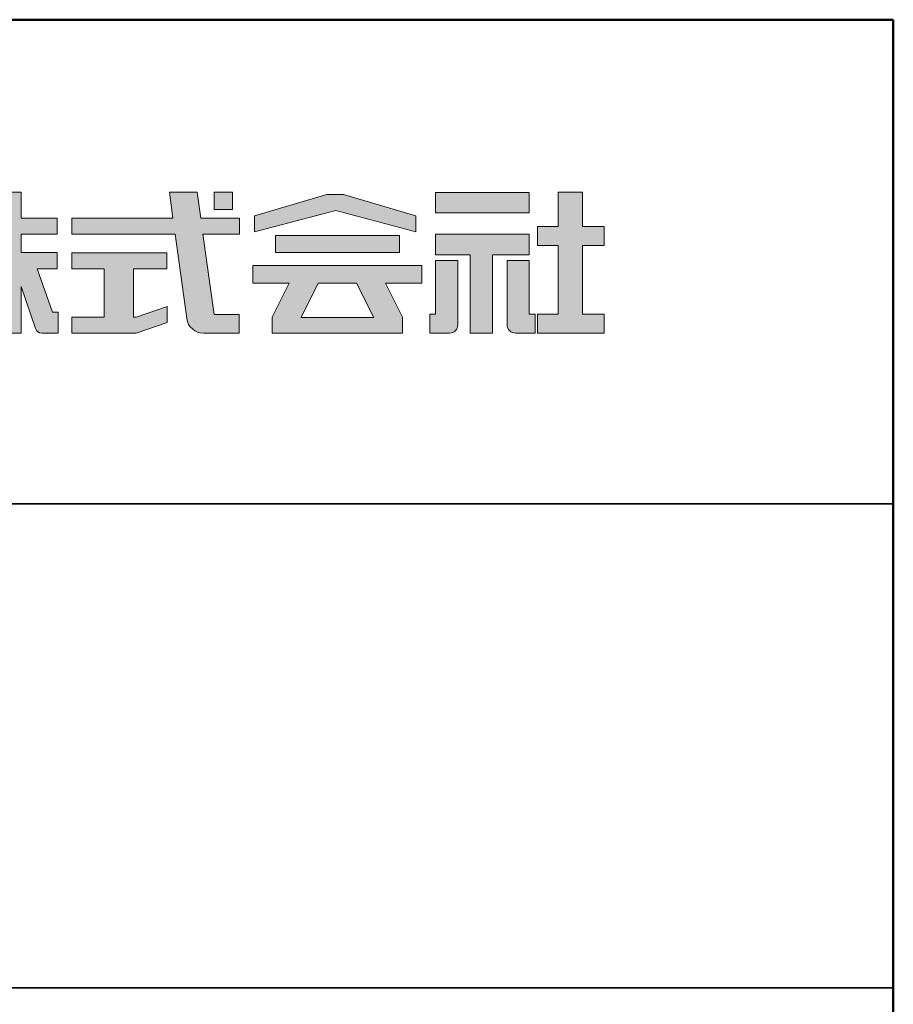
# Model space of a CAD drawing. Extents: x 1752 to 2952, y -990 to -159.
# Drawn here: x 2870 to 2952, y -251 to -159 of the extents above; entities that cross this region are included whole.
import ezdxf

# ---------------------------------------------------------------- set-up
doc = ezdxf.new("R2010")
doc.units = 0
doc.header["$LTSCALE"] = 10
for name, color, linetype in [('1-1', 7, 'CONTINUOUS'), ('10ユーザー', 161, 'CONTINUOUS'), ('_U+30EC_U+30A4_U+30E4_U+30FC 1', 7, 'CONTINUOUS'), ('zumenwaku', 190, 'CONTINUOUS')]:
    doc.layers.add(name, color=color, linetype=linetype)

# ---------------------------------------------------------------- blocks, each defined once
blk = doc.blocks.new('block 4')
at = {"layer": '_U+30EC_U+30A4_U+30E4_U+30FC 1'}
h = blk.add_hatch(color=7, dxfattribs=at)
h.dxf.hatch_style = 2
h.paths.add_polyline_path([(146.637, -136.55), (146.637, -137.828), (152.445, -137.828), (152.445, -136.55)])
h = blk.add_hatch(color=7, dxfattribs=at)
h.dxf.hatch_style = 2
h.paths.add_polyline_path([(146.637, -140.417), (148.778, -140.417), (148.778, -145.275), (150.155, -145.275), (150.155, -140.417), (152.445, -140.417), (152.445, -139.139), (146.637, -139.139)])
at = {"layer": '_U+30EC_U+30A4_U+30E4_U+30FC 1', "lineweight": 0}
for points in [[(146.637, -136.55), (146.637, -137.828), (152.445, -137.828), (152.445, -136.55), (146.637, -136.55)], [(146.637, -140.417), (148.778, -140.417), (148.778, -145.275), (150.155, -145.275), (150.155, -140.417), (152.445, -140.417), (152.445, -139.139), (146.637, -139.139), (146.637, -140.417)]]:
    blk.add_lwpolyline(points, dxfattribs=at)
blk = doc.blocks.new('block 3')
at = {"layer": '_U+30EC_U+30A4_U+30E4_U+30FC 1'}
h = blk.add_hatch(color=7, dxfattribs=at)
h.dxf.hatch_style = 2
h.paths.add_polyline_path([(144.395, -140.278), (144.395, -139.224), (136.702, -139.224), (136.702, -140.278)])
h = blk.add_hatch(color=7, dxfattribs=at)
h.dxf.hatch_style = 2
h.paths.add_polyline_path([(145.78, -141.085), (135.316, -141.085), (135.316, -142.185), (137.569, -142.185), (136.508, -144.295), (136.521, -144.298), (136.508, -144.298), (136.508, -145.275), (139.837, -145.275), (141.26, -145.275), (144.589, -145.275), (144.589, -144.298), (144.575, -144.298), (144.589, -144.295), (143.528, -142.185), (145.78, -142.185)])
h.paths.add_polyline_path([(138.294, -144.298), (139.356, -142.185), (141.74, -142.185), (142.802, -144.298)])
at = {"layer": '_U+30EC_U+30A4_U+30E4_U+30FC 1', "lineweight": 0}
for points in [[(144.395, -140.278), (144.395, -139.224), (136.702, -139.224), (136.702, -140.278), (144.395, -140.278)], [(145.78, -141.085), (135.316, -141.085), (135.316, -142.185), (137.569, -142.185), (136.508, -144.295), (136.521, -144.298), (136.508, -144.298), (136.508, -145.275), (139.837, -145.275), (141.26, -145.275), (144.589, -145.275), (144.589, -144.298), (144.575, -144.298), (144.589, -144.295), (143.528, -142.185), (145.78, -142.185), (145.78, -141.085)], [(138.294, -144.298), (139.356, -142.185), (141.74, -142.185), (142.802, -144.298), (138.294, -144.298)]]:
    blk.add_lwpolyline(points, dxfattribs=at)
blk = doc.blocks.new('ナカ工業ロゴ')
at = {"layer": '1-1'}
h = blk.add_hatch(color=256, dxfattribs=at)
h.dxf.hatch_style = 1
edge = h.paths.add_edge_path()
edge.add_spline(control_points=[(63083.1, 18909.21), (63083.1, 18909.21), (63075.4, 18931.21), (63075.4, 18931.21), (63075.4, 18931.21), (63085.44, 18931.21), (63085.44, 18931.21), (63085.44, 18931.21), (63085.44, 18939.36), (63085.44, 18939.36), (63085.44, 18939.36), (63067.19, 18939.36), (63067.19, 18939.36), (63067.19, 18939.36), (63067.19, 18948.73), (63067.19, 18948.73), (63067.19, 18948.73), (63085.44, 18948.73), (63085.44, 18948.73), (63085.44, 18948.73), (63085.44, 18956.88), (63085.44, 18956.88), (63085.44, 18956.88), (63067.19, 18956.88), (63067.19, 18956.88), (63067.19, 18956.88), (63067.19, 18970), (63067.19, 18970), (63067.19, 18970), (63055.76, 18970), (63055.76, 18970), (63055.76, 18970), (63055.76, 18956.88), (63055.76, 18956.88), (63055.76, 18956.88), (63050.36, 18956.88), (63050.36, 18956.88), (63050.36, 18956.88), (63050.36, 18970), (63050.36, 18970), (63050.36, 18970), (63037.86, 18970), (63037.86, 18970), (63037.86, 18970), (63037.86, 18956.88), (63037.86, 18956.88), (63037.86, 18956.88), (63037.83, 18956.88), (63037.83, 18956.88), (63037.83, 18956.88), (63037.83, 18948.73), (63037.83, 18948.73), (63037.83, 18948.73), (63055.76, 18948.73), (63055.76, 18948.73), (63055.76, 18948.73), (63055.76, 18939.36), (63055.76, 18939.36), (63055.76, 18939.36), (63037.57, 18939.36), (63037.57, 18939.36), (63037.57, 18939.36), (63037.57, 18931.21), (63037.57, 18931.21), (63037.57, 18931.21), (63047.88, 18931.21), (63047.88, 18931.21), (63047.88, 18931.21), (63040.17, 18909.18), (63040.17, 18909.18), (63040.17, 18909.18), (63037.27, 18909.18), (63037.27, 18909.18), (63037.27, 18909.18), (63037.27, 18898.5), (63037.27, 18898.5), (63037.27, 18898.5), (63045.61, 18898.5), (63045.61, 18898.5), (63047.07, 18898.5), (63048.36, 18899.43), (63048.83, 18900.8), (63048.83, 18900.8), (63055.76, 18921.13), (63055.76, 18921.13), (63055.76, 18921.13), (63055.76, 18898.53), (63055.76, 18898.53), (63055.76, 18898.53), (63067.19, 18898.53), (63067.19, 18898.53), (63067.19, 18898.53), (63067.19, 18922.1), (63067.19, 18922.1), (63067.19, 18922.1), (63074.44, 18900.83), (63074.44, 18900.83), (63074.91, 18899.46), (63076.2, 18898.53), (63077.66, 18898.53), (63077.66, 18898.53), (63086, 18898.53), (63086, 18898.53), (63086, 18898.53), (63086, 18909.21), (63086, 18909.21), (63086, 18909.21), (63083.1, 18909.21), (63083.1, 18909.21)], knot_values=[0, 0, 0, 0, 1, 1, 1, 2, 2, 2, 3, 3, 3, 4, 4, 4, 5, 5, 5, 6, 6, 6, 7, 7, 7, 8, 8, 8, 9, 9, 9, 10, 10, 10, 11, 11, 11, 12, 12, 12, 13, 13, 13, 14, 14, 14, 15, 15, 15, 16, 16, 16, 17, 17, 17, 18, 18, 18, 19, 19, 19, 20, 20, 20, 21, 21, 21, 22, 22, 22, 23, 23, 23, 24, 24, 24, 25, 25, 25, 26, 26, 26, 27, 27, 27, 28, 28, 28, 29, 29, 29, 30, 30, 30, 31, 31, 31, 32, 32, 32, 33, 33, 33, 34, 34, 34, 35, 35, 35, 36, 36, 36, 36], degree=3, periodic=0)
h = blk.add_hatch(color=256, dxfattribs=at)
h.dxf.hatch_style = 1
edge = h.paths.add_edge_path()
edge.add_spline(control_points=[(63288.87, 18907.88), (63288.87, 18910.93), (63288.87, 18915.01), (63288.87, 18919.09)], knot_values=[5.250015, 5.250015, 5.250015, 5.250015, 5.50001, 5.50001, 5.50001, 5.50001], degree=3, periodic=0)
edge.add_spline(control_points=[(63288.87, 18919.09), (63288.87, 18921.13), (63288.87, 18923.16), (63288.87, 18925.08)], knot_values=[5.50001, 5.50001, 5.50001, 5.50001, 5.625007, 5.625007, 5.625007, 5.625007], degree=3, periodic=0)
edge.add_spline(control_points=[(63288.87, 18925.08), (63288.87, 18926.99), (63288.87, 18928.77), (63288.87, 18930.3)], knot_values=[5.625007, 5.625007, 5.625007, 5.625007, 5.750005, 5.750005, 5.750005, 5.750005], degree=3, periodic=0)
edge.add_spline(control_points=[(63288.87, 18930.3), (63288.87, 18931.06), (63288.87, 18931.76), (63288.87, 18932.39)], knot_values=[5.750005, 5.750005, 5.750005, 5.750005, 5.812504, 5.812504, 5.812504, 5.812504], degree=3, periodic=0)
edge.add_spline(control_points=[(63288.87, 18932.39), (63288.87, 18933.01), (63288.87, 18933.55), (63288.87, 18933.99)], knot_values=[5.812504, 5.812504, 5.812504, 5.812504, 5.875002, 5.875002, 5.875002, 5.875002], degree=3, periodic=0)
edge.add_spline(control_points=[(63288.87, 18933.99), (63288.87, 18934.22), (63288.87, 18934.42), (63288.87, 18934.59)], knot_values=[5.875002, 5.875002, 5.875002, 5.875002, 5.906252, 5.906252, 5.906252, 5.906252], degree=3, periodic=0)
edge.add_spline(control_points=[(63288.87, 18935.39), (63288.87, 18935.39), (63288.87, 18935.39), (63288.87, 18935.39), (63288.87, 18935.39), (63286.05, 18935.39), (63283.23, 18935.39)], knot_values=[5.999878, 5.999878, 5.999878, 5.999878, 6, 6, 6, 6.49999, 6.49999, 6.49999, 6.49999], degree=3, periodic=0)
edge.add_spline(control_points=[(63283.23, 18935.39), (63280.42, 18935.39), (63277.6, 18935.39), (63277.6, 18935.39), (63277.6, 18935.39), (63277.6, 18928.59), (63277.6, 18921.78)], knot_values=[6.49999, 6.49999, 6.49999, 6.49999, 7, 7, 7, 7.5, 7.5, 7.5, 7.5], degree=3, periodic=0)
edge.add_spline(control_points=[(63277.6, 18921.78), (63277.6, 18914.97), (63277.6, 18908.16), (63277.6, 18908.16), (63277.6, 18908.16), (63276.87, 18908.16), (63276.15, 18908.16)], knot_values=[0.5, 0.5, 0.5, 0.5, 1, 1, 1, 1.5, 1.5, 1.5, 1.5], degree=3, periodic=0)
edge.add_spline(control_points=[(63276.15, 18908.16), (63275.42, 18908.16), (63274.7, 18908.16), (63274.7, 18908.16), (63274.7, 18908.16), (63274.7, 18905.75), (63274.7, 18903.34)], knot_values=[1.5, 1.5, 1.5, 1.5, 2, 2, 2, 2.5, 2.5, 2.5, 2.5], degree=3, periodic=0)
edge.add_spline(control_points=[(63274.7, 18903.34), (63274.7, 18900.94), (63274.7, 18898.53), (63274.7, 18898.53), (63274.7, 18898.53), (63284.62, 18898.53), (63284.62, 18898.53)], knot_values=[2.5, 2.5, 2.5, 2.5, 3, 3, 3, 4, 4, 4, 4], degree=3, periodic=0)
edge.add_spline(control_points=[(63284.62, 18898.53), (63286.97, 18898.53), (63288.87, 18900.43), (63288.87, 18902.78), (63288.87, 18902.78), (63288.87, 18904.82), (63288.87, 18907.88)], knot_values=[4, 4, 4, 4, 5, 5, 5, 5.250015, 5.250015, 5.250015, 5.250015], degree=3, periodic=0)
h = blk.add_hatch(color=256, dxfattribs=at)
h.dxf.hatch_style = 1
edge = h.paths.add_edge_path()
edge.add_spline(control_points=[(63313.87, 18919.09), (63313.87, 18910.93), (63313.87, 18902.78), (63313.87, 18902.78), (63313.87, 18900.43), (63315.77, 18898.53), (63318.12, 18898.53)], knot_values=[4, 4, 4, 4, 4.50001, 4.50001, 4.50001, 5.50001, 5.50001, 5.50001, 5.50001], degree=3, periodic=0)
edge.add_spline(control_points=[(63318.12, 18898.53), (63318.12, 18898.53), (63328.05, 18898.53), (63328.05, 18898.53), (63328.05, 18898.53), (63328.05, 18900.94), (63328.05, 18903.34)], knot_values=[2.5, 2.5, 2.5, 2.5, 3.5, 3.5, 3.5, 4, 4, 4, 4], degree=3, periodic=0)
edge.add_spline(control_points=[(63328.05, 18903.34), (63328.05, 18905.75), (63328.05, 18908.16), (63328.05, 18908.16), (63328.05, 18908.16), (63327.32, 18908.16), (63326.6, 18908.16)], knot_values=[1.5, 1.5, 1.5, 1.5, 2, 2, 2, 2.5, 2.5, 2.5, 2.5], degree=3, periodic=0)
edge.add_spline(control_points=[(63326.6, 18908.16), (63325.87, 18908.16), (63325.15, 18908.16), (63325.15, 18908.16), (63325.15, 18908.16), (63325.15, 18914.97), (63325.15, 18921.78)], knot_values=[0.5, 0.5, 0.5, 0.5, 1, 1, 1, 1.5, 1.5, 1.5, 1.5], degree=3, periodic=0)
edge.add_spline(control_points=[(63325.15, 18921.78), (63325.15, 18928.59), (63325.15, 18935.39), (63325.15, 18935.39), (63325.15, 18935.39), (63322.33, 18935.39), (63319.51, 18935.39)], knot_values=[6.49999, 6.49999, 6.49999, 6.49999, 6.99999, 6.99999, 6.99999, 7.5, 7.5, 7.5, 7.5], degree=3, periodic=0)
edge.add_spline(control_points=[(63319.51, 18935.39), (63316.69, 18935.39), (63313.87, 18935.39), (63313.87, 18935.39), (63313.87, 18935.39), (63313.87, 18935.39), (63313.87, 18935.39)], knot_values=[5.999023, 5.999023, 5.999023, 5.999023, 6.499013, 6.499013, 6.499013, 6.49999, 6.49999, 6.49999, 6.49999], degree=3, periodic=0)
edge.add_spline(control_points=[(63313.87, 18935.03), (63313.87, 18934.91), (63313.87, 18934.76), (63313.87, 18934.59)], knot_values=[5.906252, 5.906252, 5.906252, 5.906252, 5.937501, 5.937501, 5.937501, 5.937501], degree=3, periodic=0)
edge.add_spline(control_points=[(63313.87, 18934.59), (63313.87, 18933.03), (63313.87, 18929.38), (63313.87, 18925.08)], knot_values=[5.625008, 5.625008, 5.625008, 5.625008, 5.906252, 5.906252, 5.906252, 5.906252], degree=3, periodic=0)
edge.add_spline(control_points=[(63313.87, 18925.08), (63313.87, 18923.16), (63313.87, 18921.13), (63313.87, 18919.09)], knot_values=[5.50001, 5.50001, 5.50001, 5.50001, 5.625007, 5.625007, 5.625007, 5.625007], degree=3, periodic=0)
h = blk.add_hatch(color=256, dxfattribs=at)
h.dxf.hatch_style = 1
edge = h.paths.add_edge_path(flags=17)
edge.add_spline(control_points=[(63074.44, 18900.83), (63074.44, 18900.83), (63067.2, 18922.07), (63067.19, 18922.1)], knot_values=[31.000688, 31.000688, 31.000688, 31.000688, 32, 32, 32, 32], degree=3, periodic=0)
edge.add_spline(control_points=[(63067.19, 18922.1), (63067.19, 18922.1), (63067.19, 18922.1), (63067.19, 18922.1), (63067.19, 18922.1), (63067.19, 18919.06), (63067.19, 18915.16)], knot_values=[30.640583, 30.640583, 30.640583, 30.640583, 30.641271, 30.641271, 30.641271, 31.000688, 31.000688, 31.000688, 31.000688], degree=3, periodic=0)
edge.add_spline(control_points=[(63067.19, 18915.16), (63067.19, 18913.63), (63067.19, 18911.97), (63067.19, 18910.32)], knot_values=[30.5, 30.5, 30.5, 30.5, 30.640583, 30.640583, 30.640583, 30.640583], degree=3, periodic=0)
edge.add_spline(control_points=[(63067.19, 18910.32), (63067.19, 18916.21), (63067.19, 18922.1), (63067.19, 18922.1), (63067.19, 18922.1), (63074.44, 18900.83), (63074.44, 18900.83)], knot_values=[30.5, 30.5, 30.5, 30.5, 31, 31, 31, 32, 32, 32, 32], degree=3, periodic=0)
h = blk.add_hatch(color=256, dxfattribs=at)
h.dxf.hatch_style = 1
edge = h.paths.add_edge_path()
edge.add_spline(control_points=[(63086, 18906.53), (63086, 18906.6), (63086, 18906.67), (63086, 18906.73)], knot_values=[34.673177, 34.673177, 34.673177, 34.673177, 34.687496, 34.687496, 34.687496, 34.687496], degree=3, periodic=0)
edge.add_spline(control_points=[(63086, 18906.73), (63086, 18905.87), (63086, 18904.87), (63086, 18903.87)], knot_values=[34.5, 34.5, 34.5, 34.5, 34.687496, 34.687496, 34.687496, 34.687496], degree=3, periodic=0)
edge.add_spline(control_points=[(63086, 18903.87), (63086, 18904.8), (63086, 18905.72), (63086, 18906.53)], knot_values=[34.5, 34.5, 34.5, 34.5, 34.673177, 34.673177, 34.673177, 34.673177], degree=3, periodic=0)
h = blk.add_hatch(color=256, dxfattribs=at)
h.dxf.hatch_style = 1
edge = h.paths.add_edge_path(flags=17)
edge.add_spline(control_points=[(63086, 18898.53), (63086, 18898.53), (63086, 18898.53), (63086, 18898.53)], knot_values=[34.00083, 34.00083, 34.00083, 34.00083, 34.001231, 34.001231, 34.001231, 34.001231], degree=3, periodic=0)
edge.add_spline(control_points=[(63086, 18898.53), (63086, 18898.53), (63086, 18898.53), (63086, 18898.53), (63086, 18898.53), (63086, 18898.53), (63086, 18898.53)], knot_values=[33.9994, 33.9994, 33.9994, 33.9994, 34.00063, 34.00063, 34.00063, 34.001231, 34.001231, 34.001231, 34.001231], degree=3, periodic=0)
edge.add_spline(control_points=[(63086, 18898.53), (63086, 18898.53), (63086, 18898.53), (63086, 18898.53), (63086, 18898.53), (63086, 18898.53), (63086, 18898.53)], knot_values=[33.99932, 33.99932, 33.99932, 33.99932, 34, 34, 34, 34.00083, 34.00083, 34.00083, 34.00083], degree=3, periodic=0)
at = {"layer": '_U+30EC_U+30A4_U+30E4_U+30FC 1'}
h = blk.add_hatch(color=7, dxfattribs=at)
h.dxf.hatch_style = 2
edge = h.paths.add_edge_path()
edge.add_spline(control_points=[(63178.01, 18956.85), (63178.01, 18956.85), (63158.4, 18956.85), (63158.4, 18956.85), (63158.4, 18956.85), (63156.59, 18970), (63156.59, 18970), (63156.59, 18970), (63142.45, 18970), (63142.45, 18970), (63142.45, 18970), (63144.26, 18956.85), (63144.26, 18956.85), (63144.26, 18956.85), (63092.96, 18956.85), (63092.96, 18956.85), (63092.96, 18956.85), (63092.96, 18948.73), (63092.96, 18948.73), (63092.96, 18948.73), (63145.38, 18948.73), (63145.38, 18948.73), (63145.38, 18948.73), (63151.29, 18905.87), (63151.29, 18905.87), (63151.87, 18901.66), (63155.46, 18898.53), (63159.71, 18898.53), (63159.71, 18898.53), (63166.44, 18898.53), (63166.44, 18898.53), (63166.44, 18898.53), (63177.83, 18898.53), (63177.83, 18898.53), (63177.83, 18898.53), (63177.83, 18907.95), (63177.83, 18907.95), (63177.83, 18907.95), (63165.15, 18907.95), (63165.15, 18907.95), (63165.15, 18907.95), (63159.52, 18948.73), (63159.52, 18948.73), (63159.52, 18948.73), (63178.01, 18948.73), (63178.01, 18948.73), (63178.01, 18948.73), (63178.01, 18956.85), (63178.01, 18956.85)], knot_values=[0, 0, 0, 0, 1, 1, 1, 2, 2, 2, 3, 3, 3, 4, 4, 4, 5, 5, 5, 6, 6, 6, 7, 7, 7, 8, 8, 8, 9, 9, 9, 10, 10, 10, 11, 11, 11, 12, 12, 12, 13, 13, 13, 14, 14, 14, 15, 15, 15, 16, 16, 16, 16], degree=3, periodic=0)
h = blk.add_hatch(color=7, dxfattribs=at)
h.dxf.hatch_style = 2
h.paths.add_polyline_path([(63174.44, 18961.25), (63165.19, 18961.25), (63165.19, 18970), (63174.44, 18970)])
h = blk.add_hatch(color=7, dxfattribs=at)
h.dxf.hatch_style = 2
h.paths.add_polyline_path([(63230.84, 18968.95), (63222.45, 18968.95), (63185.69, 18958.06), (63185.69, 18949.89), (63226.87, 18960.78), (63267.6, 18949.89), (63267.6, 18958.06)])
h = blk.add_hatch(color=7, dxfattribs=at)
h.dxf.hatch_style = 2
h.paths.add_polyline_path([(63363.09, 18943.02), (63363.09, 18952.65), (63352.19, 18952.65), (63352.19, 18970), (63339.8, 18970), (63339.8, 18952.65), (63329.26, 18952.65), (63329.26, 18943.02), (63339.8, 18943.02), (63339.8, 18908.16), (63329.26, 18908.16), (63329.26, 18898.53), (63363.09, 18898.53), (63363.09, 18908.16), (63352.19, 18908.16), (63352.19, 18943.02)])
h = blk.add_hatch(color=7, dxfattribs=at)
h.dxf.hatch_style = 2
h.paths.add_polyline_path([(63125.62, 18906.6), (63124.31, 18906.6), (63124.31, 18931.17), (63141.19, 18931.17), (63141.19, 18939.24), (63092.96, 18939.24), (63092.96, 18931.17), (63109.4, 18931.17), (63109.4, 18906.6), (63092.96, 18906.6), (63092.96, 18898.53), (63125.62, 18898.53), (63141.41, 18903.91), (63141.41, 18911.98)])
at = {"layer": '_U+30EC_U+30A4_U+30E4_U+30FC 1', "lineweight": 0}
for points in [[(63174.44, 18961.25), (63165.19, 18961.25), (63165.19, 18970), (63174.44, 18970), (63174.44, 18961.25)], [(63230.84, 18968.95), (63222.45, 18968.95), (63185.69, 18958.06), (63185.69, 18949.89), (63226.87, 18960.78), (63226.87, 18960.78), (63267.6, 18949.89), (63267.6, 18958.06), (63230.84, 18968.95)], [(63363.09, 18943.02), (63363.09, 18952.65), (63352.19, 18952.65), (63352.19, 18970), (63339.8, 18970), (63339.8, 18952.65), (63329.26, 18952.65), (63329.26, 18943.02), (63339.8, 18943.02), (63339.8, 18908.16), (63329.26, 18908.16), (63329.26, 18898.53), (63363.09, 18898.53), (63363.09, 18908.16), (63352.19, 18908.16), (63352.19, 18943.02), (63363.09, 18943.02)], [(63125.62, 18906.6), (63124.31, 18906.6), (63124.31, 18931.17), (63141.19, 18931.17), (63141.19, 18939.24), (63092.96, 18939.24), (63092.96, 18931.17), (63109.4, 18931.17), (63109.4, 18906.6), (63092.96, 18906.6), (63092.96, 18898.53), (63125.62, 18898.53), (63141.41, 18903.91), (63141.41, 18911.98), (63125.62, 18906.6)]]:
    blk.add_lwpolyline(points, dxfattribs=at)
for points, knots in [([(63083.1, 18909.21), (63083.1, 18909.21), (63075.4, 18931.21), (63075.4, 18931.21), (63075.4, 18931.21), (63085.44, 18931.21), (63085.44, 18931.21), (63085.44, 18931.21), (63085.44, 18939.36), (63085.44, 18939.36), (63085.44, 18939.36), (63067.19, 18939.36), (63067.19, 18939.36), (63067.19, 18939.36), (63067.19, 18948.73), (63067.19, 18948.73), (63067.19, 18948.73), (63085.44, 18948.73), (63085.44, 18948.73), (63085.44, 18948.73), (63085.44, 18956.88), (63085.44, 18956.88), (63085.44, 18956.88), (63067.19, 18956.88), (63067.19, 18956.88), (63067.19, 18956.88), (63067.19, 18970), (63067.19, 18970), (63067.19, 18970), (63055.76, 18970), (63055.76, 18970), (63055.76, 18970), (63055.76, 18956.88), (63055.76, 18956.88), (63055.76, 18956.88), (63050.36, 18956.88), (63050.36, 18956.88), (63050.36, 18956.88), (63050.36, 18970), (63050.36, 18970), (63050.36, 18970), (63037.86, 18970), (63037.86, 18970), (63037.86, 18970), (63037.86, 18956.88), (63037.86, 18956.88), (63037.86, 18956.88), (63037.83, 18956.88), (63037.83, 18956.88), (63037.83, 18956.88), (63037.83, 18948.73), (63037.83, 18948.73), (63037.83, 18948.73), (63055.76, 18948.73), (63055.76, 18948.73), (63055.76, 18948.73), (63055.76, 18939.36), (63055.76, 18939.36), (63055.76, 18939.36), (63037.57, 18939.36), (63037.57, 18939.36), (63037.57, 18939.36), (63037.57, 18931.21), (63037.57, 18931.21), (63037.57, 18931.21), (63047.88, 18931.21), (63047.88, 18931.21), (63047.88, 18931.21), (63040.17, 18909.18), (63040.17, 18909.18), (63040.17, 18909.18), (63037.27, 18909.18), (63037.27, 18909.18), (63037.27, 18909.18), (63037.27, 18898.5), (63037.27, 18898.5), (63037.27, 18898.5), (63045.61, 18898.5), (63045.61, 18898.5), (63047.07, 18898.5), (63048.36, 18899.43), (63048.83, 18900.8), (63048.83, 18900.8), (63055.76, 18921.13), (63055.76, 18921.13), (63055.76, 18921.13), (63055.76, 18898.53), (63055.76, 18898.53), (63055.76, 18898.53), (63067.19, 18898.53), (63067.19, 18898.53), (63067.19, 18898.53), (63067.19, 18922.1), (63067.19, 18922.1), (63067.19, 18922.1), (63074.44, 18900.83), (63074.44, 18900.83), (63074.91, 18899.46), (63076.2, 18898.53), (63077.66, 18898.53), (63077.66, 18898.53), (63086, 18898.53), (63086, 18898.53), (63086, 18898.53), (63086, 18909.21), (63086, 18909.21), (63086, 18909.21), (63083.1, 18909.21), (63083.1, 18909.21)], [0, 0, 0, 0, 1, 1, 1, 2, 2, 2, 3, 3, 3, 4, 4, 4, 5, 5, 5, 6, 6, 6, 7, 7, 7, 8, 8, 8, 9, 9, 9, 10, 10, 10, 11, 11, 11, 12, 12, 12, 13, 13, 13, 14, 14, 14, 15, 15, 15, 16, 16, 16, 17, 17, 17, 18, 18, 18, 19, 19, 19, 20, 20, 20, 21, 21, 21, 22, 22, 22, 23, 23, 23, 24, 24, 24, 25, 25, 25, 26, 26, 26, 27, 27, 27, 28, 28, 28, 29, 29, 29, 30, 30, 30, 31, 31, 31, 32, 32, 32, 33, 33, 33, 34, 34, 34, 35, 35, 35, 36, 36, 36, 36]), ([(63178.01, 18956.85), (63178.01, 18956.85), (63158.4, 18956.85), (63158.4, 18956.85), (63158.4, 18956.85), (63156.59, 18970), (63156.59, 18970), (63156.59, 18970), (63142.45, 18970), (63142.45, 18970), (63142.45, 18970), (63144.26, 18956.85), (63144.26, 18956.85), (63144.26, 18956.85), (63092.96, 18956.85), (63092.96, 18956.85), (63092.96, 18956.85), (63092.96, 18948.73), (63092.96, 18948.73), (63092.96, 18948.73), (63145.38, 18948.73), (63145.38, 18948.73), (63145.38, 18948.73), (63151.29, 18905.87), (63151.29, 18905.87), (63151.87, 18901.66), (63155.46, 18898.53), (63159.71, 18898.53), (63159.71, 18898.53), (63166.44, 18898.53), (63166.44, 18898.53), (63166.44, 18898.53), (63177.83, 18898.53), (63177.83, 18898.53), (63177.83, 18898.53), (63177.83, 18907.95), (63177.83, 18907.95), (63177.83, 18907.95), (63165.15, 18907.95), (63165.15, 18907.95), (63165.15, 18907.95), (63159.52, 18948.73), (63159.52, 18948.73), (63159.52, 18948.73), (63178.01, 18948.73), (63178.01, 18948.73), (63178.01, 18948.73), (63178.01, 18956.85), (63178.01, 18956.85)], [0, 0, 0, 0, 1, 1, 1, 2, 2, 2, 3, 3, 3, 4, 4, 4, 5, 5, 5, 6, 6, 6, 7, 7, 7, 8, 8, 8, 9, 9, 9, 10, 10, 10, 11, 11, 11, 12, 12, 12, 13, 13, 13, 14, 14, 14, 15, 15, 15, 16, 16, 16, 16]), ([(63277.6, 18935.39), (63277.6, 18935.39), (63277.6, 18908.16), (63277.6, 18908.16), (63277.6, 18908.16), (63274.7, 18908.16), (63274.7, 18908.16), (63274.7, 18908.16), (63274.7, 18898.53), (63274.7, 18898.53), (63274.7, 18898.53), (63284.62, 18898.53), (63284.62, 18898.53), (63286.97, 18898.53), (63288.87, 18900.43), (63288.87, 18902.78), (63288.87, 18902.78), (63288.87, 18935.39), (63288.87, 18935.39), (63288.87, 18935.39), (63277.6, 18935.39), (63277.6, 18935.39)], [0, 0, 0, 0, 1, 1, 1, 2, 2, 2, 3, 3, 3, 4, 4, 4, 5, 5, 5, 6, 6, 6, 7, 7, 7, 7]), ([(63325.15, 18935.39), (63325.15, 18935.39), (63325.15, 18908.16), (63325.15, 18908.16), (63325.15, 18908.16), (63328.05, 18908.16), (63328.05, 18908.16), (63328.05, 18908.16), (63328.05, 18898.53), (63328.05, 18898.53), (63328.05, 18898.53), (63318.12, 18898.53), (63318.12, 18898.53), (63315.77, 18898.53), (63313.87, 18900.43), (63313.87, 18902.78), (63313.87, 18902.78), (63313.87, 18935.39), (63313.87, 18935.39), (63313.87, 18935.39), (63325.15, 18935.39), (63325.15, 18935.39)], [0, 0, 0, 0, 1, 1, 1, 2, 2, 2, 3, 3, 3, 4, 4, 4, 5, 5, 5, 6, 6, 6, 7, 7, 7, 7])]:
    blk.add_open_spline(points, degree=3, knots=knots, dxfattribs=at)
at = {"layer": '_U+30EC_U+30A4_U+30E4_U+30FC 1', "xscale": 8.187999999999999, "yscale": 8.187999999999999, "zscale": 8.187999999999999}
for name in ['block 4', 'block 3']:
    blk.add_blockref(name, (62076.93, 20088.04), dxfattribs=at)

msp = doc.modelspace()

# ---------------------------------------------------------------- linework, layer by layer
at = {"layer": 'zumenwaku', "linetype": 'Continuous', "lineweight": 35}
for p, q in [((2738.543, -204.047), (2951.543, -204.047)), ((2738.543, -249.047), (2951.543, -249.047))]:
    msp.add_line(p, q, dxfattribs=at)
at = {"layer": 'zumenwaku', "linetype": 'Continuous', "lineweight": 50}
msp.add_lwpolyline([(1751.543, -990.047), (2951.543, -990.047), (2951.543, -159.047), (1751.543, -159.047)], close=True, dxfattribs=at)

# ---------------------------------------------------------------- block references
at = {"layer": '10ユーザー', "xscale": 0.183190045248, "yscale": 0.183190045248, "zscale": 0.183190045248}
msp.add_blockref('ナカ工業ロゴ', (-8682.841, -3650.206), dxfattribs=at)

doc.saveas('drawing.dxf')
